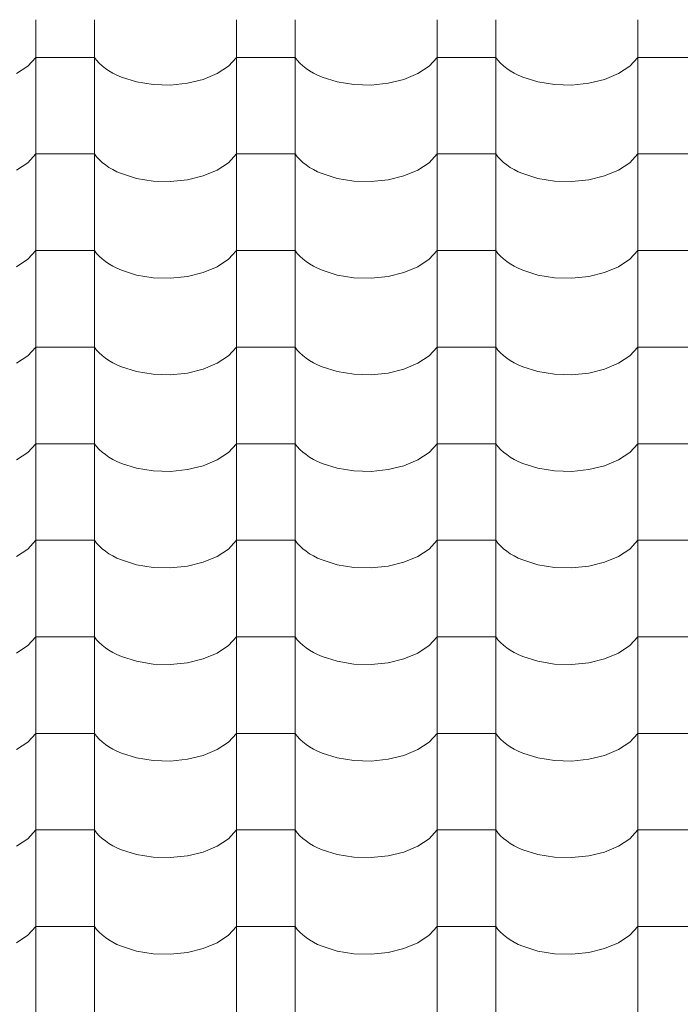
# Model space of a CAD drawing. Units: millimetres. Extents: x -6507 to 175579, y -8175 to 17109.
# Drawn here: x 65346 to 65889, y -1720 to -911 of the extents above; entities that cross this region are included whole.
import ezdxf

# ---------------------------------------------------------------- set-up
doc = ezdxf.new("R2010")
doc.units = ezdxf.units.MM
doc.header["$MEASUREMENT"] = 0
doc.layers.add('Střechy - plášť', color=7, linetype='Continuous')
doc.layers.add('Střechy - plášť_Pero_č.__142', color=7, linetype='Continuous', lineweight=18)

# ---------------------------------------------------------------- blocks, each defined once
blk = doc.blocks.new('*X69', base_point=(70870.56, -6307.92))
at = {"layer": 'Střechy - plášť_Pero_č.__142', "linetype": 'Continuous'}
for p, q in [((65358.9, -910.51), (65358.9, -989.96)), ((65406.94, -910.51), (65406.94, -989.96)), ((65523.9, -910.51), (65523.9, -989.96)), ((65571.94, -910.51), (65571.94, -989.96)), ((65688.9, -910.51), (65688.9, -989.96)), ((65736.94, -910.51), (65736.94, -989.96)), ((65853.9, -910.51), (65853.9, -989.96)), ((65352.23, -948.7), (65358.9, -941.51)), ((65382.92, -941.51), (65358.9, -941.51)), ((65406.94, -941.51), (65382.92, -941.51)), ((65406.94, -941.51), (65408.76, -943.9)), ((65408.76, -943.9), (65410.88, -946.21)), ((65410.88, -946.21), (65413.29, -948.43)), ((65517.23, -948.7), (65523.9, -941.51)), ((65547.92, -941.51), (65523.9, -941.51)), ((65571.94, -941.51), (65547.92, -941.51)), ((65571.94, -941.51), (65573.76, -943.9)), ((65573.76, -943.9), (65575.88, -946.21)), ((65575.88, -946.21), (65578.29, -948.43)), ((65682.23, -948.7), (65688.9, -941.51)), ((65712.92, -941.51), (65688.9, -941.51)), ((65736.94, -941.51), (65712.92, -941.51)), ((65736.94, -941.51), (65738.76, -943.9)), ((65738.76, -943.9), (65740.88, -946.21)), ((65740.88, -946.21), (65743.29, -948.43)), ((65847.23, -948.7), (65853.9, -941.51)), ((65877.92, -941.51), (65853.9, -941.51)), ((65901.94, -941.51), (65877.92, -941.51)), ((65342.92, -954.84), (65352.23, -948.7)), ((65413.29, -948.43), (65415.97, -950.54)), ((65415.97, -950.54), (65418.91, -952.54)), ((65418.91, -952.54), (65422.1, -954.41)), ((65422.1, -954.41), (65425.51, -956.14)), ((65496.45, -959.64), (65507.92, -954.84)), ((65507.92, -954.84), (65517.23, -948.7)), ((65578.29, -948.43), (65580.97, -950.54)), ((65580.97, -950.54), (65583.91, -952.54)), ((65583.91, -952.54), (65587.1, -954.41)), ((65587.1, -954.41), (65590.51, -956.14)), ((65661.45, -959.64), (65672.92, -954.84)), ((65672.92, -954.84), (65682.23, -948.7)), ((65743.29, -948.43), (65745.97, -950.54)), ((65745.97, -950.54), (65748.91, -952.54)), ((65748.91, -952.54), (65752.1, -954.41)), ((65752.1, -954.41), (65755.51, -956.14)), ((65826.45, -959.64), (65837.92, -954.84)), ((65837.92, -954.84), (65847.23, -948.7)), ((65425.51, -956.14), (65429.13, -957.72)), ((65429.13, -957.72), (65441.57, -961.64)), ((65441.57, -961.64), (65455.23, -963.86)), ((65469.41, -964.26), (65483.39, -962.83)), ((65483.39, -962.83), (65496.45, -959.64)), ((65590.51, -956.14), (65594.13, -957.72)), ((65594.13, -957.72), (65606.57, -961.64)), ((65606.57, -961.64), (65620.23, -963.86)), ((65634.41, -964.26), (65648.39, -962.83)), ((65648.39, -962.83), (65661.45, -959.64)), ((65755.51, -956.14), (65759.13, -957.72)), ((65759.13, -957.72), (65771.57, -961.64)), ((65771.57, -961.64), (65785.23, -963.86)), ((65799.41, -964.26), (65813.39, -962.83)), ((65813.39, -962.83), (65826.45, -959.64)), ((65455.23, -963.86), (65469.41, -964.26)), ((65620.23, -963.86), (65634.41, -964.26)), ((65785.23, -963.86), (65799.41, -964.26)), ((65358.9, -989.96), (65358.9, -1069.4)), ((65406.94, -989.96), (65406.94, -1069.4)), ((65523.9, -989.96), (65523.9, -1069.4)), ((65571.94, -989.96), (65571.94, -1069.4)), ((65688.9, -989.96), (65688.9, -1069.4)), ((65736.94, -989.96), (65736.94, -1069.4)), ((65853.9, -989.96), (65853.9, -1069.4)), ((65342.92, -1034.28), (65352.23, -1028.14)), ((65352.23, -1028.14), (65358.9, -1020.95)), ((65382.92, -1020.95), (65358.9, -1020.95)), ((65406.94, -1020.95), (65382.92, -1020.95)), ((65406.94, -1020.95), (65408.76, -1023.34)), ((65408.76, -1023.34), (65410.88, -1025.65)), ((65410.88, -1025.65), (65413.29, -1027.87)), ((65413.29, -1027.87), (65415.97, -1029.98)), ((65507.92, -1034.28), (65517.23, -1028.14)), ((65517.23, -1028.14), (65523.9, -1020.95)), ((65547.92, -1020.95), (65523.9, -1020.95)), ((65571.94, -1020.95), (65547.92, -1020.95)), ((65571.94, -1020.95), (65573.76, -1023.34)), ((65573.76, -1023.34), (65575.88, -1025.65)), ((65575.88, -1025.65), (65578.29, -1027.87)), ((65578.29, -1027.87), (65580.97, -1029.98)), ((65672.92, -1034.28), (65682.23, -1028.14)), ((65682.23, -1028.14), (65688.9, -1020.95)), ((65712.92, -1020.95), (65688.9, -1020.95)), ((65736.94, -1020.95), (65712.92, -1020.95)), ((65736.94, -1020.95), (65738.76, -1023.34)), ((65738.76, -1023.34), (65740.88, -1025.65)), ((65740.88, -1025.65), (65743.29, -1027.87)), ((65743.29, -1027.87), (65745.97, -1029.98)), ((65837.92, -1034.28), (65847.23, -1028.14)), ((65847.23, -1028.14), (65853.9, -1020.95)), ((65877.92, -1020.95), (65853.9, -1020.95)), ((65901.94, -1020.95), (65877.92, -1020.95)), ((65415.97, -1029.98), (65418.91, -1031.98)), ((65418.91, -1031.98), (65422.1, -1033.85)), ((65422.1, -1033.85), (65425.51, -1035.58)), ((65425.51, -1035.58), (65429.13, -1037.16)), ((65496.45, -1039.08), (65507.92, -1034.28)), ((65580.97, -1029.98), (65583.91, -1031.98)), ((65583.91, -1031.98), (65587.1, -1033.85)), ((65587.1, -1033.85), (65590.51, -1035.58)), ((65590.51, -1035.58), (65594.13, -1037.16)), ((65661.45, -1039.08), (65672.92, -1034.28)), ((65745.97, -1029.98), (65748.91, -1031.98)), ((65748.91, -1031.98), (65752.1, -1033.85)), ((65752.1, -1033.85), (65755.51, -1035.58)), ((65755.51, -1035.58), (65759.13, -1037.16)), ((65826.45, -1039.08), (65837.92, -1034.28)), ((65429.13, -1037.16), (65441.57, -1041.08)), ((65441.57, -1041.08), (65455.23, -1043.3)), ((65455.23, -1043.3), (65469.41, -1043.7)), ((65469.41, -1043.7), (65483.39, -1042.27)), ((65483.39, -1042.27), (65496.45, -1039.08)), ((65594.13, -1037.16), (65606.57, -1041.08)), ((65606.57, -1041.08), (65620.23, -1043.3)), ((65620.23, -1043.3), (65634.41, -1043.7)), ((65634.41, -1043.7), (65648.39, -1042.27)), ((65648.39, -1042.27), (65661.45, -1039.08)), ((65759.13, -1037.16), (65771.57, -1041.08)), ((65771.57, -1041.08), (65785.23, -1043.3)), ((65785.23, -1043.3), (65799.41, -1043.7)), ((65799.41, -1043.7), (65813.39, -1042.27)), ((65813.39, -1042.27), (65826.45, -1039.08)), ((65358.9, -1069.4), (65358.9, -1148.84)), ((65406.94, -1069.4), (65406.94, -1148.84)), ((65523.9, -1069.4), (65523.9, -1148.84)), ((65571.94, -1069.4), (65571.94, -1148.84)), ((65688.9, -1069.4), (65688.9, -1148.84)), ((65736.94, -1069.4), (65736.94, -1148.84)), ((65853.9, -1069.4), (65853.9, -1148.84)), ((65352.23, -1107.58), (65358.9, -1100.39)), ((65382.92, -1100.39), (65358.9, -1100.39)), ((65406.94, -1100.39), (65382.92, -1100.39)), ((65406.94, -1100.39), (65408.76, -1102.78)), ((65517.23, -1107.58), (65523.9, -1100.39)), ((65547.92, -1100.39), (65523.9, -1100.39)), ((65571.94, -1100.39), (65547.92, -1100.39)), ((65571.94, -1100.39), (65573.76, -1102.78)), ((65682.23, -1107.58), (65688.9, -1100.39)), ((65712.92, -1100.39), (65688.9, -1100.39)), ((65736.94, -1100.39), (65712.92, -1100.39)), ((65736.94, -1100.39), (65738.76, -1102.78)), ((65847.23, -1107.58), (65853.9, -1100.39)), ((65877.92, -1100.39), (65853.9, -1100.39)), ((65901.94, -1100.39), (65877.92, -1100.39)), ((65342.92, -1113.72), (65352.23, -1107.58)), ((65408.76, -1102.78), (65410.88, -1105.09)), ((65410.88, -1105.09), (65413.29, -1107.31)), ((65413.29, -1107.31), (65415.97, -1109.42)), ((65415.97, -1109.42), (65418.91, -1111.42)), ((65507.92, -1113.72), (65517.23, -1107.58)), ((65573.76, -1102.78), (65575.88, -1105.09)), ((65575.88, -1105.09), (65578.29, -1107.31)), ((65578.29, -1107.31), (65580.97, -1109.42)), ((65580.97, -1109.42), (65583.91, -1111.42)), ((65672.92, -1113.72), (65682.23, -1107.58)), ((65738.76, -1102.78), (65740.88, -1105.09)), ((65740.88, -1105.09), (65743.29, -1107.31)), ((65743.29, -1107.31), (65745.97, -1109.42)), ((65745.97, -1109.42), (65748.91, -1111.42)), ((65837.92, -1113.72), (65847.23, -1107.58)), ((65418.91, -1111.42), (65422.1, -1113.29)), ((65422.1, -1113.29), (65425.51, -1115.02)), ((65425.51, -1115.02), (65429.13, -1116.6)), ((65429.13, -1116.6), (65441.57, -1120.52)), ((65496.45, -1118.52), (65507.92, -1113.72)), ((65583.91, -1111.42), (65587.1, -1113.29)), ((65587.1, -1113.29), (65590.51, -1115.02)), ((65590.51, -1115.02), (65594.13, -1116.6)), ((65594.13, -1116.6), (65606.57, -1120.52)), ((65661.45, -1118.52), (65672.92, -1113.72)), ((65748.91, -1111.42), (65752.1, -1113.29)), ((65752.1, -1113.29), (65755.51, -1115.02)), ((65755.51, -1115.02), (65759.13, -1116.6)), ((65759.13, -1116.6), (65771.57, -1120.52)), ((65826.45, -1118.52), (65837.92, -1113.72)), ((65441.57, -1120.52), (65455.23, -1122.74)), ((65455.23, -1122.74), (65469.41, -1123.14)), ((65469.41, -1123.14), (65483.39, -1121.71)), ((65483.39, -1121.71), (65496.45, -1118.52)), ((65606.57, -1120.52), (65620.23, -1122.74)), ((65620.23, -1122.74), (65634.41, -1123.14)), ((65634.41, -1123.14), (65648.39, -1121.71)), ((65648.39, -1121.71), (65661.45, -1118.52)), ((65771.57, -1120.52), (65785.23, -1122.74)), ((65785.23, -1122.74), (65799.41, -1123.14)), ((65799.41, -1123.14), (65813.39, -1121.71)), ((65813.39, -1121.71), (65826.45, -1118.52)), ((65358.9, -1148.84), (65358.9, -1228.28)), ((65406.94, -1148.84), (65406.94, -1228.28)), ((65523.9, -1148.84), (65523.9, -1228.28)), ((65571.94, -1148.84), (65571.94, -1228.28)), ((65688.9, -1148.84), (65688.9, -1228.28)), ((65736.94, -1148.84), (65736.94, -1228.28)), ((65853.9, -1148.84), (65853.9, -1228.28)), ((65352.23, -1187.02), (65358.9, -1179.83)), ((65382.92, -1179.83), (65358.9, -1179.83)), ((65406.94, -1179.83), (65382.92, -1179.83)), ((65406.94, -1179.83), (65408.76, -1182.22)), ((65408.76, -1182.22), (65410.88, -1184.53)), ((65517.23, -1187.02), (65523.9, -1179.83)), ((65547.92, -1179.83), (65523.9, -1179.83)), ((65571.94, -1179.83), (65547.92, -1179.83)), ((65571.94, -1179.83), (65573.76, -1182.22)), ((65573.76, -1182.22), (65575.88, -1184.53)), ((65682.23, -1187.02), (65688.9, -1179.83)), ((65712.92, -1179.83), (65688.9, -1179.83)), ((65736.94, -1179.83), (65712.92, -1179.83)), ((65736.94, -1179.83), (65738.76, -1182.22)), ((65738.76, -1182.22), (65740.88, -1184.53)), ((65847.23, -1187.02), (65853.9, -1179.83)), ((65877.92, -1179.83), (65853.9, -1179.83)), ((65901.94, -1179.83), (65877.92, -1179.83)), ((65342.92, -1193.16), (65352.23, -1187.02)), ((65410.88, -1184.53), (65413.29, -1186.75)), ((65413.29, -1186.75), (65415.97, -1188.86)), ((65415.97, -1188.86), (65418.91, -1190.86)), ((65507.92, -1193.16), (65517.23, -1187.02)), ((65575.88, -1184.53), (65578.29, -1186.75)), ((65578.29, -1186.75), (65580.97, -1188.86)), ((65580.97, -1188.86), (65583.91, -1190.86)), ((65672.92, -1193.16), (65682.23, -1187.02)), ((65740.88, -1184.53), (65743.29, -1186.75)), ((65743.29, -1186.75), (65745.97, -1188.86)), ((65745.97, -1188.86), (65748.91, -1190.86)), ((65837.92, -1193.16), (65847.23, -1187.02)), ((65418.91, -1190.86), (65422.1, -1192.73)), ((65422.1, -1192.73), (65425.51, -1194.46)), ((65425.51, -1194.46), (65429.13, -1196.04)), ((65429.13, -1196.04), (65441.57, -1199.96)), ((65483.39, -1201.15), (65496.45, -1197.96)), ((65496.45, -1197.96), (65507.92, -1193.16)), ((65583.91, -1190.86), (65587.1, -1192.73)), ((65587.1, -1192.73), (65590.51, -1194.46)), ((65590.51, -1194.46), (65594.13, -1196.04)), ((65594.13, -1196.04), (65606.57, -1199.96)), ((65648.39, -1201.15), (65661.45, -1197.96)), ((65661.45, -1197.96), (65672.92, -1193.16)), ((65748.91, -1190.86), (65752.1, -1192.73)), ((65752.1, -1192.73), (65755.51, -1194.46)), ((65755.51, -1194.46), (65759.13, -1196.04)), ((65759.13, -1196.04), (65771.57, -1199.96)), ((65813.39, -1201.15), (65826.45, -1197.96)), ((65826.45, -1197.96), (65837.92, -1193.16)), ((65441.57, -1199.96), (65455.23, -1202.18)), ((65455.23, -1202.18), (65469.41, -1202.58)), ((65469.41, -1202.58), (65483.39, -1201.15)), ((65606.57, -1199.96), (65620.23, -1202.18)), ((65620.23, -1202.18), (65634.41, -1202.58)), ((65634.41, -1202.58), (65648.39, -1201.15)), ((65771.57, -1199.96), (65785.23, -1202.18)), ((65785.23, -1202.18), (65799.41, -1202.58)), ((65799.41, -1202.58), (65813.39, -1201.15)), ((65358.9, -1228.28), (65358.9, -1307.72)), ((65406.94, -1228.28), (65406.94, -1307.72)), ((65523.9, -1228.28), (65523.9, -1307.72)), ((65571.94, -1228.28), (65571.94, -1307.72)), ((65688.9, -1228.28), (65688.9, -1307.72)), ((65736.94, -1228.28), (65736.94, -1307.72)), ((65853.9, -1228.28), (65853.9, -1307.72)), ((65352.23, -1266.46), (65358.9, -1259.27)), ((65382.92, -1259.27), (65358.9, -1259.27)), ((65406.94, -1259.27), (65382.92, -1259.27)), ((65406.94, -1259.27), (65408.76, -1261.66)), ((65408.76, -1261.66), (65410.88, -1263.97)), ((65517.23, -1266.46), (65523.9, -1259.27)), ((65547.92, -1259.27), (65523.9, -1259.27)), ((65571.94, -1259.27), (65547.92, -1259.27)), ((65571.94, -1259.27), (65573.76, -1261.66)), ((65573.76, -1261.66), (65575.88, -1263.97)), ((65682.23, -1266.46), (65688.9, -1259.27)), ((65712.92, -1259.27), (65688.9, -1259.27)), ((65736.94, -1259.27), (65712.92, -1259.27)), ((65736.94, -1259.27), (65738.76, -1261.66)), ((65738.76, -1261.66), (65740.88, -1263.97)), ((65847.23, -1266.46), (65853.9, -1259.27)), ((65877.92, -1259.27), (65853.9, -1259.27)), ((65901.94, -1259.27), (65877.92, -1259.27)), ((65342.92, -1272.61), (65352.23, -1266.46)), ((65410.88, -1263.97), (65413.29, -1266.19)), ((65413.29, -1266.19), (65415.97, -1268.3)), ((65415.97, -1268.3), (65418.91, -1270.3)), ((65418.91, -1270.3), (65422.1, -1272.17)), ((65507.92, -1272.61), (65517.23, -1266.46)), ((65575.88, -1263.97), (65578.29, -1266.19)), ((65578.29, -1266.19), (65580.97, -1268.3)), ((65580.97, -1268.3), (65583.91, -1270.3)), ((65583.91, -1270.3), (65587.1, -1272.17)), ((65672.92, -1272.61), (65682.23, -1266.46)), ((65740.88, -1263.97), (65743.29, -1266.19)), ((65743.29, -1266.19), (65745.97, -1268.3)), ((65745.97, -1268.3), (65748.91, -1270.3)), ((65748.91, -1270.3), (65752.1, -1272.17)), ((65837.92, -1272.61), (65847.23, -1266.46)), ((65422.1, -1272.17), (65425.51, -1273.9)), ((65425.51, -1273.9), (65429.13, -1275.48)), ((65429.13, -1275.48), (65441.57, -1279.4)), ((65441.57, -1279.4), (65455.23, -1281.62)), ((65483.39, -1280.59), (65496.45, -1277.4)), ((65496.45, -1277.4), (65507.92, -1272.61)), ((65587.1, -1272.17), (65590.51, -1273.9)), ((65590.51, -1273.9), (65594.13, -1275.48)), ((65594.13, -1275.48), (65606.57, -1279.4)), ((65606.57, -1279.4), (65620.23, -1281.62)), ((65648.39, -1280.59), (65661.45, -1277.4)), ((65661.45, -1277.4), (65672.92, -1272.61)), ((65752.1, -1272.17), (65755.51, -1273.9)), ((65755.51, -1273.9), (65759.13, -1275.48)), ((65759.13, -1275.48), (65771.57, -1279.4)), ((65771.57, -1279.4), (65785.23, -1281.62)), ((65813.39, -1280.59), (65826.45, -1277.4)), ((65826.45, -1277.4), (65837.92, -1272.61)), ((65455.23, -1281.62), (65469.41, -1282.02)), ((65469.41, -1282.02), (65483.39, -1280.59)), ((65620.23, -1281.62), (65634.41, -1282.02)), ((65634.41, -1282.02), (65648.39, -1280.59)), ((65785.23, -1281.62), (65799.41, -1282.02)), ((65799.41, -1282.02), (65813.39, -1280.59)), ((65358.9, -1307.72), (65358.9, -1387.16)), ((65406.94, -1307.72), (65406.94, -1387.16)), ((65523.9, -1307.72), (65523.9, -1387.16)), ((65571.94, -1307.72), (65571.94, -1387.16)), ((65688.9, -1307.72), (65688.9, -1387.16)), ((65736.94, -1307.72), (65736.94, -1387.16)), ((65853.9, -1307.72), (65853.9, -1387.16)), ((65352.23, -1345.9), (65358.9, -1338.71)), ((65382.92, -1338.71), (65358.9, -1338.71)), ((65406.94, -1338.71), (65382.92, -1338.71)), ((65406.94, -1338.71), (65408.76, -1341.1)), ((65408.76, -1341.1), (65410.88, -1343.42)), ((65410.88, -1343.42), (65413.29, -1345.63)), ((65517.23, -1345.9), (65523.9, -1338.71)), ((65547.92, -1338.71), (65523.9, -1338.71)), ((65571.94, -1338.71), (65547.92, -1338.71)), ((65571.94, -1338.71), (65573.76, -1341.1)), ((65573.76, -1341.1), (65575.88, -1343.42)), ((65575.88, -1343.42), (65578.29, -1345.63)), ((65682.23, -1345.9), (65688.9, -1338.71)), ((65712.92, -1338.71), (65688.9, -1338.71)), ((65736.94, -1338.71), (65712.92, -1338.71)), ((65736.94, -1338.71), (65738.76, -1341.1)), ((65738.76, -1341.1), (65740.88, -1343.42)), ((65740.88, -1343.42), (65743.29, -1345.63)), ((65847.23, -1345.9), (65853.9, -1338.71)), ((65877.92, -1338.71), (65853.9, -1338.71)), ((65901.94, -1338.71), (65877.92, -1338.71)), ((65342.92, -1352.05), (65352.23, -1345.9)), ((65413.29, -1345.63), (65415.97, -1347.74)), ((65415.97, -1347.74), (65418.91, -1349.74)), ((65418.91, -1349.74), (65422.1, -1351.61)), ((65422.1, -1351.61), (65425.51, -1353.34)), ((65496.45, -1356.84), (65507.92, -1352.05)), ((65507.92, -1352.05), (65517.23, -1345.9)), ((65578.29, -1345.63), (65580.97, -1347.74)), ((65580.97, -1347.74), (65583.91, -1349.74)), ((65583.91, -1349.74), (65587.1, -1351.61)), ((65587.1, -1351.61), (65590.51, -1353.34)), ((65661.45, -1356.84), (65672.92, -1352.05)), ((65672.92, -1352.05), (65682.23, -1345.9)), ((65743.29, -1345.63), (65745.97, -1347.74)), ((65745.97, -1347.74), (65748.91, -1349.74)), ((65748.91, -1349.74), (65752.1, -1351.61)), ((65752.1, -1351.61), (65755.51, -1353.34)), ((65826.45, -1356.84), (65837.92, -1352.05)), ((65837.92, -1352.05), (65847.23, -1345.9)), ((65425.51, -1353.34), (65429.13, -1354.92)), ((65429.13, -1354.92), (65441.57, -1358.84)), ((65441.57, -1358.84), (65455.23, -1361.06)), ((65469.41, -1361.46), (65483.39, -1360.03)), ((65483.39, -1360.03), (65496.45, -1356.84)), ((65590.51, -1353.34), (65594.13, -1354.92)), ((65594.13, -1354.92), (65606.57, -1358.84)), ((65606.57, -1358.84), (65620.23, -1361.06)), ((65634.41, -1361.46), (65648.39, -1360.03)), ((65648.39, -1360.03), (65661.45, -1356.84)), ((65755.51, -1353.34), (65759.13, -1354.92)), ((65759.13, -1354.92), (65771.57, -1358.84)), ((65771.57, -1358.84), (65785.23, -1361.06)), ((65799.41, -1361.46), (65813.39, -1360.03)), ((65813.39, -1360.03), (65826.45, -1356.84)), ((65455.23, -1361.06), (65469.41, -1361.46)), ((65620.23, -1361.06), (65634.41, -1361.46)), ((65785.23, -1361.06), (65799.41, -1361.46)), ((65358.9, -1387.16), (65358.9, -1466.6)), ((65406.94, -1387.16), (65406.94, -1466.6)), ((65523.9, -1387.16), (65523.9, -1466.6)), ((65571.94, -1387.16), (65571.94, -1466.6)), ((65688.9, -1387.16), (65688.9, -1466.6)), ((65736.94, -1387.16), (65736.94, -1466.6)), ((65853.9, -1387.16), (65853.9, -1466.6)), ((65342.92, -1431.49), (65352.23, -1425.34)), ((65352.23, -1425.34), (65358.9, -1418.15)), ((65382.92, -1418.15), (65358.9, -1418.15)), ((65406.94, -1418.15), (65382.92, -1418.15)), ((65406.94, -1418.15), (65408.76, -1420.54)), ((65408.76, -1420.54), (65410.88, -1422.86)), ((65410.88, -1422.86), (65413.29, -1425.07)), ((65413.29, -1425.07), (65415.97, -1427.18)), ((65507.92, -1431.49), (65517.23, -1425.34)), ((65517.23, -1425.34), (65523.9, -1418.15)), ((65547.92, -1418.15), (65523.9, -1418.15)), ((65571.94, -1418.15), (65547.92, -1418.15)), ((65571.94, -1418.15), (65573.76, -1420.54)), ((65573.76, -1420.54), (65575.88, -1422.86)), ((65575.88, -1422.86), (65578.29, -1425.07)), ((65578.29, -1425.07), (65580.97, -1427.18)), ((65672.92, -1431.49), (65682.23, -1425.34)), ((65682.23, -1425.34), (65688.9, -1418.15)), ((65712.92, -1418.15), (65688.9, -1418.15)), ((65736.94, -1418.15), (65712.92, -1418.15)), ((65736.94, -1418.15), (65738.76, -1420.54)), ((65738.76, -1420.54), (65740.88, -1422.86)), ((65740.88, -1422.86), (65743.29, -1425.07)), ((65743.29, -1425.07), (65745.97, -1427.18)), ((65837.92, -1431.49), (65847.23, -1425.34)), ((65847.23, -1425.34), (65853.9, -1418.15)), ((65877.92, -1418.15), (65853.9, -1418.15)), ((65901.94, -1418.15), (65877.92, -1418.15)), ((65415.97, -1427.18), (65418.91, -1429.18)), ((65418.91, -1429.18), (65422.1, -1431.05)), ((65422.1, -1431.05), (65425.51, -1432.78)), ((65425.51, -1432.78), (65429.13, -1434.36)), ((65496.45, -1436.28), (65507.92, -1431.49)), ((65580.97, -1427.18), (65583.91, -1429.18)), ((65583.91, -1429.18), (65587.1, -1431.05)), ((65587.1, -1431.05), (65590.51, -1432.78)), ((65590.51, -1432.78), (65594.13, -1434.36)), ((65661.45, -1436.28), (65672.92, -1431.49)), ((65745.97, -1427.18), (65748.91, -1429.18)), ((65748.91, -1429.18), (65752.1, -1431.05)), ((65752.1, -1431.05), (65755.51, -1432.78)), ((65755.51, -1432.78), (65759.13, -1434.36)), ((65826.45, -1436.28), (65837.92, -1431.49)), ((65429.13, -1434.36), (65441.57, -1438.28)), ((65441.57, -1438.28), (65455.23, -1440.5)), ((65455.23, -1440.5), (65469.41, -1440.9)), ((65469.41, -1440.9), (65483.39, -1439.47)), ((65483.39, -1439.47), (65496.45, -1436.28)), ((65594.13, -1434.36), (65606.57, -1438.28)), ((65606.57, -1438.28), (65620.23, -1440.5)), ((65620.23, -1440.5), (65634.41, -1440.9)), ((65634.41, -1440.9), (65648.39, -1439.47)), ((65648.39, -1439.47), (65661.45, -1436.28)), ((65759.13, -1434.36), (65771.57, -1438.28)), ((65771.57, -1438.28), (65785.23, -1440.5)), ((65785.23, -1440.5), (65799.41, -1440.9)), ((65799.41, -1440.9), (65813.39, -1439.47)), ((65813.39, -1439.47), (65826.45, -1436.28)), ((65358.9, -1466.6), (65358.9, -1546.04)), ((65406.94, -1466.6), (65406.94, -1546.04)), ((65523.9, -1466.6), (65523.9, -1546.04)), ((65571.94, -1466.6), (65571.94, -1546.04)), ((65688.9, -1466.6), (65688.9, -1546.04)), ((65736.94, -1466.6), (65736.94, -1546.04)), ((65853.9, -1466.6), (65853.9, -1546.04)), ((65352.23, -1504.78), (65358.9, -1497.59)), ((65382.92, -1497.59), (65358.9, -1497.59)), ((65406.94, -1497.59), (65382.92, -1497.59)), ((65406.94, -1497.59), (65408.76, -1499.98)), ((65517.23, -1504.78), (65523.9, -1497.59)), ((65547.92, -1497.59), (65523.9, -1497.59)), ((65571.94, -1497.59), (65547.92, -1497.59)), ((65571.94, -1497.59), (65573.76, -1499.98)), ((65682.23, -1504.78), (65688.9, -1497.59)), ((65712.92, -1497.59), (65688.9, -1497.59)), ((65736.94, -1497.59), (65712.92, -1497.59)), ((65736.94, -1497.59), (65738.76, -1499.98)), ((65847.23, -1504.78), (65853.9, -1497.59)), ((65877.92, -1497.59), (65853.9, -1497.59)), ((65901.94, -1497.59), (65877.92, -1497.59)), ((65342.92, -1510.93), (65352.23, -1504.78)), ((65408.76, -1499.98), (65410.88, -1502.3)), ((65410.88, -1502.3), (65413.29, -1504.51)), ((65413.29, -1504.51), (65415.97, -1506.63)), ((65507.92, -1510.93), (65517.23, -1504.78)), ((65573.76, -1499.98), (65575.88, -1502.3)), ((65575.88, -1502.3), (65578.29, -1504.51)), ((65578.29, -1504.51), (65580.97, -1506.63)), ((65672.92, -1510.93), (65682.23, -1504.78)), ((65738.76, -1499.98), (65740.88, -1502.3)), ((65740.88, -1502.3), (65743.29, -1504.51)), ((65743.29, -1504.51), (65745.97, -1506.63)), ((65837.92, -1510.93), (65847.23, -1504.78)), ((65415.97, -1506.63), (65418.91, -1508.62)), ((65418.91, -1508.62), (65422.1, -1510.49)), ((65422.1, -1510.49), (65425.51, -1512.22)), ((65425.51, -1512.22), (65429.13, -1513.8)), ((65429.13, -1513.8), (65441.57, -1517.72)), ((65496.45, -1515.72), (65507.92, -1510.93)), ((65580.97, -1506.63), (65583.91, -1508.62)), ((65583.91, -1508.62), (65587.1, -1510.49)), ((65587.1, -1510.49), (65590.51, -1512.22)), ((65590.51, -1512.22), (65594.13, -1513.8)), ((65594.13, -1513.8), (65606.57, -1517.72)), ((65661.45, -1515.72), (65672.92, -1510.93)), ((65745.97, -1506.63), (65748.91, -1508.62)), ((65748.91, -1508.62), (65752.1, -1510.49)), ((65752.1, -1510.49), (65755.51, -1512.22)), ((65755.51, -1512.22), (65759.13, -1513.8)), ((65759.13, -1513.8), (65771.57, -1517.72)), ((65826.45, -1515.72), (65837.92, -1510.93)), ((65441.57, -1517.72), (65455.23, -1519.94)), ((65455.23, -1519.94), (65469.41, -1520.34)), ((65469.41, -1520.34), (65483.39, -1518.91)), ((65483.39, -1518.91), (65496.45, -1515.72)), ((65606.57, -1517.72), (65620.23, -1519.94)), ((65620.23, -1519.94), (65634.41, -1520.34)), ((65634.41, -1520.34), (65648.39, -1518.91)), ((65648.39, -1518.91), (65661.45, -1515.72)), ((65771.57, -1517.72), (65785.23, -1519.94)), ((65785.23, -1519.94), (65799.41, -1520.34)), ((65799.41, -1520.34), (65813.39, -1518.91)), ((65813.39, -1518.91), (65826.45, -1515.72)), ((65358.9, -1546.04), (65358.9, -1625.48)), ((65406.94, -1546.04), (65406.94, -1625.48)), ((65523.9, -1546.04), (65523.9, -1625.48)), ((65571.94, -1546.04), (65571.94, -1625.48)), ((65688.9, -1546.04), (65688.9, -1625.48)), ((65736.94, -1546.04), (65736.94, -1625.48)), ((65853.9, -1546.04), (65853.9, -1625.48)), ((65352.23, -1584.22), (65358.9, -1577.03)), ((65382.92, -1577.03), (65358.9, -1577.03)), ((65406.94, -1577.03), (65382.92, -1577.03)), ((65406.94, -1577.03), (65408.76, -1579.42)), ((65517.23, -1584.22), (65523.9, -1577.03)), ((65547.92, -1577.03), (65523.9, -1577.03)), ((65571.94, -1577.03), (65547.92, -1577.03)), ((65571.94, -1577.03), (65573.76, -1579.42)), ((65682.23, -1584.22), (65688.9, -1577.03)), ((65712.92, -1577.03), (65688.9, -1577.03)), ((65736.94, -1577.03), (65712.92, -1577.03)), ((65736.94, -1577.03), (65738.76, -1579.42)), ((65847.23, -1584.22), (65853.9, -1577.03)), ((65877.92, -1577.03), (65853.9, -1577.03)), ((65901.94, -1577.03), (65877.92, -1577.03)), ((65342.92, -1590.37), (65352.23, -1584.22)), ((65408.76, -1579.42), (65410.88, -1581.74)), ((65410.88, -1581.74), (65413.29, -1583.95)), ((65413.29, -1583.95), (65415.97, -1586.07)), ((65415.97, -1586.07), (65418.91, -1588.06)), ((65507.92, -1590.37), (65517.23, -1584.22)), ((65573.76, -1579.42), (65575.88, -1581.74)), ((65575.88, -1581.74), (65578.29, -1583.95)), ((65578.29, -1583.95), (65580.97, -1586.07)), ((65580.97, -1586.07), (65583.91, -1588.06)), ((65672.92, -1590.37), (65682.23, -1584.22)), ((65738.76, -1579.42), (65740.88, -1581.74)), ((65740.88, -1581.74), (65743.29, -1583.95)), ((65743.29, -1583.95), (65745.97, -1586.07)), ((65745.97, -1586.07), (65748.91, -1588.06)), ((65837.92, -1590.37), (65847.23, -1584.22)), ((65418.91, -1588.06), (65422.1, -1589.93)), ((65422.1, -1589.93), (65425.51, -1591.66)), ((65425.51, -1591.66), (65429.13, -1593.24)), ((65429.13, -1593.24), (65441.57, -1597.16)), ((65483.39, -1598.35), (65496.45, -1595.16)), ((65496.45, -1595.16), (65507.92, -1590.37)), ((65583.91, -1588.06), (65587.1, -1589.93)), ((65587.1, -1589.93), (65590.51, -1591.66)), ((65590.51, -1591.66), (65594.13, -1593.24)), ((65594.13, -1593.24), (65606.57, -1597.16)), ((65648.39, -1598.35), (65661.45, -1595.16)), ((65661.45, -1595.16), (65672.92, -1590.37)), ((65748.91, -1588.06), (65752.1, -1589.93)), ((65752.1, -1589.93), (65755.51, -1591.66)), ((65755.51, -1591.66), (65759.13, -1593.24)), ((65759.13, -1593.24), (65771.57, -1597.16)), ((65813.39, -1598.35), (65826.45, -1595.16)), ((65826.45, -1595.16), (65837.92, -1590.37)), ((65441.57, -1597.16), (65455.23, -1599.38)), ((65455.23, -1599.38), (65469.41, -1599.78)), ((65469.41, -1599.78), (65483.39, -1598.35)), ((65606.57, -1597.16), (65620.23, -1599.38)), ((65620.23, -1599.38), (65634.41, -1599.78)), ((65634.41, -1599.78), (65648.39, -1598.35)), ((65771.57, -1597.16), (65785.23, -1599.38)), ((65785.23, -1599.38), (65799.41, -1599.78)), ((65799.41, -1599.78), (65813.39, -1598.35)), ((65358.9, -1625.48), (65358.9, -1704.92)), ((65406.94, -1625.48), (65406.94, -1704.92)), ((65523.9, -1625.48), (65523.9, -1704.92)), ((65571.94, -1625.48), (65571.94, -1704.92)), ((65688.9, -1625.48), (65688.9, -1704.92)), ((65736.94, -1625.48), (65736.94, -1704.92)), ((65853.9, -1625.48), (65853.9, -1704.92)), ((65352.23, -1663.66), (65358.9, -1656.47)), ((65382.92, -1656.47), (65358.9, -1656.47)), ((65406.94, -1656.47), (65382.92, -1656.47)), ((65406.94, -1656.47), (65408.76, -1658.86)), ((65408.76, -1658.86), (65410.88, -1661.18)), ((65517.23, -1663.66), (65523.9, -1656.47)), ((65547.92, -1656.47), (65523.9, -1656.47)), ((65571.94, -1656.47), (65547.92, -1656.47)), ((65571.94, -1656.47), (65573.76, -1658.86)), ((65573.76, -1658.86), (65575.88, -1661.18)), ((65682.23, -1663.66), (65688.9, -1656.47)), ((65712.92, -1656.47), (65688.9, -1656.47)), ((65736.94, -1656.47), (65712.92, -1656.47)), ((65736.94, -1656.47), (65738.76, -1658.86)), ((65738.76, -1658.86), (65740.88, -1661.18)), ((65847.23, -1663.66), (65853.9, -1656.47)), ((65877.92, -1656.47), (65853.9, -1656.47)), ((65901.94, -1656.47), (65877.92, -1656.47)), ((65342.92, -1669.81), (65352.23, -1663.66)), ((65410.88, -1661.18), (65413.29, -1663.39)), ((65413.29, -1663.39), (65415.97, -1665.51)), ((65415.97, -1665.51), (65418.91, -1667.5)), ((65418.91, -1667.5), (65422.1, -1669.37)), ((65507.92, -1669.81), (65517.23, -1663.66)), ((65575.88, -1661.18), (65578.29, -1663.39)), ((65578.29, -1663.39), (65580.97, -1665.51)), ((65580.97, -1665.51), (65583.91, -1667.5)), ((65583.91, -1667.5), (65587.1, -1669.37)), ((65672.92, -1669.81), (65682.23, -1663.66)), ((65740.88, -1661.18), (65743.29, -1663.39)), ((65743.29, -1663.39), (65745.97, -1665.51)), ((65745.97, -1665.51), (65748.91, -1667.5)), ((65748.91, -1667.5), (65752.1, -1669.37)), ((65837.92, -1669.81), (65847.23, -1663.66)), ((65422.1, -1669.37), (65425.51, -1671.1)), ((65425.51, -1671.1), (65429.13, -1672.68)), ((65429.13, -1672.68), (65441.57, -1676.6)), ((65483.39, -1677.79), (65496.45, -1674.6)), ((65496.45, -1674.6), (65507.92, -1669.81)), ((65587.1, -1669.37), (65590.51, -1671.1)), ((65590.51, -1671.1), (65594.13, -1672.68)), ((65594.13, -1672.68), (65606.57, -1676.6)), ((65648.39, -1677.79), (65661.45, -1674.6)), ((65661.45, -1674.6), (65672.92, -1669.81)), ((65752.1, -1669.37), (65755.51, -1671.1)), ((65755.51, -1671.1), (65759.13, -1672.68)), ((65759.13, -1672.68), (65771.57, -1676.6)), ((65813.39, -1677.79), (65826.45, -1674.6)), ((65826.45, -1674.6), (65837.92, -1669.81)), ((65441.57, -1676.6), (65455.23, -1678.82)), ((65455.23, -1678.82), (65469.41, -1679.22)), ((65469.41, -1679.22), (65483.39, -1677.79)), ((65606.57, -1676.6), (65620.23, -1678.82)), ((65620.23, -1678.82), (65634.41, -1679.22)), ((65634.41, -1679.22), (65648.39, -1677.79)), ((65771.57, -1676.6), (65785.23, -1678.82)), ((65785.23, -1678.82), (65799.41, -1679.22)), ((65799.41, -1679.22), (65813.39, -1677.79)), ((65358.9, -1704.92), (65358.9, -1784.36)), ((65406.94, -1704.92), (65406.94, -1784.36)), ((65523.9, -1704.92), (65523.9, -1784.36)), ((65571.94, -1704.92), (65571.94, -1784.36)), ((65688.9, -1704.92), (65688.9, -1784.36)), ((65736.94, -1704.92), (65736.94, -1784.36)), ((65853.9, -1704.92), (65853.9, -1784.36))]:
    blk.add_line(p, q, dxfattribs=at)
blk = doc.blocks.new('Řez_43_1', base_point=(70870.56, -6307.92))
at = {"layer": 'Střechy - plášť'}
blk.add_blockref('*X69', (70870.56, -6307.92), dxfattribs=at)

msp = doc.modelspace()

# ---------------------------------------------------------------- block references
at = {"layer": 'Střechy - plášť'}
msp.add_blockref('Řez_43_1', (70870.56, -6307.92), dxfattribs=at)

doc.saveas('drawing.dxf')
